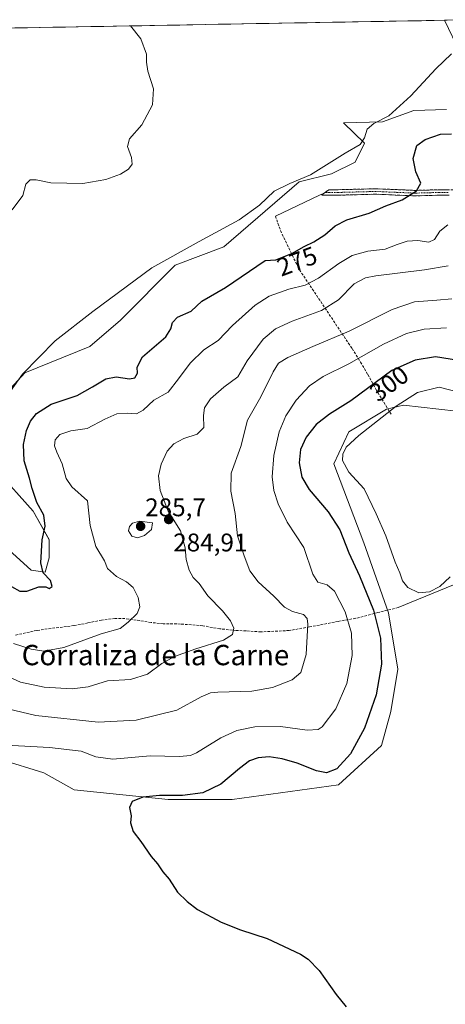
# Model space of a CAD drawing. Units: metres. Extents: x 625911 to 629403, y 4650904 to 4653280.
# Drawn here: x 627636 to 627803, y 4652865 to 4653252 of the extents above; entities that cross this region are included whole.
import ezdxf
from ezdxf.enums import TextEntityAlignment as Align

# ---------------------------------------------------------------- set-up
doc = ezdxf.new("R2010")
doc.units = ezdxf.units.M
doc.header["$MEASUREMENT"] = 0
doc.linetypes.add('TRAZO_Y_PUNTO', pattern=[1, 0.5, -0.25, 0, -0.25])
doc.linetypes.add('TRAZOSX2', pattern=[1.5, 1, -0.5])
for name, color, linetype, lineweight in [('Camino', 19, 'TRAZOSX2', 0), ('Camino Cxs', 19, 'Continuous', 0), ('Camino eje', 19, 'TRAZO_Y_PUNTO', 0), ('Carátula', 7, 'Continuous', 5), ('Cultivos herbáceos CxS', 92, 'Continuous', 0), ('Curva de nivel maestra', 36, 'Continuous', 30), ('Curva de nivel normal', 36, 'Continuous', 0), ('Layer 0', 7, 'Continuous', 0), ('Matorral CxS', 135, 'Continuous', 0), ('Municipio CxS', 142, 'Continuous', 0), ('Punto de cota en terreno', 7, 'Continuous', 0), ('Rótulo de curva de nivel directora', 19, 'Continuous', 0), ('Rótulo de punto de cota en terreno', 19, 'Continuous', 0), ('Senda', 19, 'TRAZOSX2', 0), ('Texto cartográfico', 19, 'Continuous', 0)]:
    doc.layers.add(name, color=color, linetype=linetype, lineweight=lineweight)
doc.styles.add('Arial', font='txt', dxfattribs={"height": 0.2})

# ---------------------------------------------------------------- blocks, each defined once
blk = doc.blocks.new('*U157')
at = {"layer": 'Cultivos herbáceos CxS', "color": 92, "linetype": 'Continuous', "lineweight": 0}
for points in [[(627549.25, 4653246.97, 261.43), (627802.33, 4653251.52, 268.95), (627808.5, 4653238.72, 270.33)], [(627803.09, 4653216.57, 272.88), (627790.29, 4653216.08, 272.27), (627777.99, 4653211.65, 270.99), (627762.71, 4653211.23, 269.24), (627770.88, 4653203.27, 270.77), (627767.18, 4653195.87, 271.18), (627757.93, 4653191.29, 271.15), (627745.18, 4653188.1, 270.89), (627715.69, 4653162.59, 272.09), (627696.56, 4653155.41, 271.3), (627675.04, 4653133.88, 272.04), (627663.09, 4653123.52, 272.17), (627637.58, 4653113.15, 270.81), (627626.42, 4653101.19, 270.73)], [(627626.42, 4653074.88, 272.12), (627640.77, 4653058.93, 274.63), (627647.15, 4653047.76, 275.9), (627647.15, 4653040.59, 276), (627645.55, 4653035, 275.53), (627639.97, 4653035.8, 274.7), (627631.21, 4653043.78, 273.5)]]:
    blk.add_polyline3d(points, dxfattribs=at)
blk = doc.blocks.new('*U167')
at = {"layer": 'Cultivos herbáceos CxS', "color": 92, "linetype": 'Continuous', "lineweight": 0}
for points in [[(627631.2063, 4653043.7767, 273.4961), (627639.9743, 4653035.8015, 274.6967), (627645.5533, 4653035.0045, 275.5251), (627647.1475, 4653040.5861, 275.9952), (627647.1475, 4653047.7629, 275.8957), (627640.7715, 4653058.9271, 274.6331), (627626.4245, 4653074.8753, 272.1183)], [(627626.4245, 4653101.1897, 270.7274), (627637.5833, 4653113.1509, 270.8104), (627663.0873, 4653123.5157, 272.1728), (627675.0423, 4653133.8821, 272.0414), (627696.5623, 4653155.4109, 271.3005), (627715.6903, 4653162.5871, 272.09), (627745.1801, 4653188.1025, 270.894), (627757.9323, 4653191.2921, 271.1451), (627767.1821, 4653195.8677, 271.1817), (627770.8791, 4653203.2663, 270.7682), (627762.7139, 4653211.2275, 269.2355), (627777.9909, 4653211.6511, 270.9948), (627790.2949, 4653216.0799, 272.275), (627803.0905, 4653216.5717, 272.8839)], [(627808.5041, 4653238.7177, 270.3334), (627802.3301, 4653251.5249, 268.9539)]]:
    blk.add_polyline3d(points, dxfattribs=at)
blk = doc.blocks.new('*U179')
at = {"layer": 'Matorral CxS', "color": 135, "linetype": 'Continuous', "lineweight": 0}
for points in [[(627631.2063, 4653043.7767, 273.4961), (627639.9743, 4653035.8015, 274.6967), (627645.5533, 4653035.0045, 275.5251), (627647.1475, 4653040.5861, 275.9952), (627647.1475, 4653047.7629, 275.8957), (627640.7715, 4653058.9271, 274.6331), (627626.4245, 4653074.8753, 272.1183)], [(627626.4245, 4653101.1897, 270.7274), (627637.5833, 4653113.1509, 270.8104), (627663.0873, 4653123.5157, 272.1728), (627675.0423, 4653133.8821, 272.0414), (627696.5623, 4653155.4109, 271.3005), (627715.6903, 4653162.5871, 272.09), (627745.1801, 4653188.1025, 270.894), (627757.9323, 4653191.2921, 271.1451), (627767.1821, 4653195.8677, 271.1817), (627770.8791, 4653203.2663, 270.7682), (627762.7139, 4653211.2275, 269.2355), (627777.9909, 4653211.6511, 270.9948), (627790.2949, 4653216.0799, 272.275), (627803.0905, 4653216.5717, 272.8839)], [(627808.5041, 4653238.7177, 270.3334), (627802.3301, 4653251.5249, 268.9539)]]:
    blk.add_polyline3d(points, dxfattribs=at)
blk = doc.blocks.new('*U189')
at = {"layer": 'Curva de nivel normal', "color": 36, "linetype": 'Continuous', "lineweight": 0}
blk.add_polyline3d([(627620.33, 4652967.7, 295), (627647.18, 4652966.2, 295), (627659.68, 4652964.83, 295), (627665.35, 4652962.51, 295), (627672.03, 4652961.68, 295), (627686.68, 4652962.96, 295), (627698.32, 4652962.75, 295), (627702.6, 4652963.15, 295), (627704.92, 4652964.18, 295), (627714.48, 4652970.01, 295), (627720.74, 4652972.95, 295), (627727.78, 4652974.35, 295), (627737.93, 4652974.52, 295), (627748.42, 4652972.99, 295), (627752.64, 4652973.23, 295), (627754.32, 4652974.28, 295), (627759.66, 4652981.37, 295), (627764, 4652991.37, 295), (627766.07, 4653002.38, 295), (627765.76, 4653011.06, 295), (627763.28, 4653019.43, 295), (627759.15, 4653027.57, 295), (627756.26, 4653030.1, 295), (627752.56, 4653031.11, 295), (627750.6, 4653034.26, 295), (627747.02, 4653044.71, 295), (627740.57, 4653054.6, 295), (627737, 4653061.78, 295), (627735.32, 4653067.03, 295), (627734.67, 4653072.46, 295), (627735.32, 4653080.72, 295), (627737.4, 4653090.12, 295), (627739.98, 4653096.33, 295), (627744.02, 4653102.43, 295), (627749.36, 4653108.09, 295), (627754.69, 4653111.82, 295), (627764.69, 4653116.75, 295), (627778.36, 4653124.4, 295), (627787.36, 4653128.64, 295), (627794.37, 4653130.39, 295), (627803.05, 4653130.92, 295)], dxfattribs=at)
blk = doc.blocks.new('*U190')
at = {"layer": 'Curva de nivel normal', "color": 36, "linetype": 'Continuous', "lineweight": 0}
blk.add_polyline3d([(627625.28, 4652982.65, 290), (627641.79, 4652978.72, 290), (627666.35, 4652976.23, 290), (627681.24, 4652976.98, 290), (627697.23, 4652980.83, 290), (627706.76, 4652986.12, 290), (627710.46, 4652987.69, 290), (627713.27, 4652987.96, 290), (627726.62, 4652988.31, 290), (627734.72, 4652989.74, 290), (627742.44, 4652992.75, 290), (627745.93, 4652995.71, 290), (627748.02, 4653002.71, 290), (627748.6, 4653014.61, 290), (627748.38, 4653016.79, 290), (627746.96, 4653018.38, 290), (627742.65, 4653019.52, 290), (627739.48, 4653021.3, 290), (627735.32, 4653025.62, 290), (627729.16, 4653031.21, 290), (627725.84, 4653035.58, 290), (627723.67, 4653041.41, 290), (627721.05, 4653049.21, 290), (627720.16, 4653058.06, 290), (627718.37, 4653066.73, 290), (627718.5, 4653073.87, 290), (627722.29, 4653084.26, 290), (627724.94, 4653094.62, 290), (627730.18, 4653103.77, 290), (627735.01, 4653113.55, 290), (627737.16, 4653117.04, 290), (627740.76, 4653119.24, 290), (627750.61, 4653123.56, 290), (627764.87, 4653129.56, 290), (627781.75, 4653138.08, 290), (627790.54, 4653141.08, 290), (627799.28, 4653141.68, 290), (627805.24, 4653142.27, 290)], dxfattribs=at)
blk = doc.blocks.new('*U192')
at = {"layer": 'Curva de nivel normal', "color": 36, "linetype": 'Continuous', "lineweight": 0}
blk.add_polyline3d([(627633.02, 4653007.06, 280), (627640.05, 4653004.74, 280), (627644.94, 4653003.97, 280), (627652.88, 4653005.42, 280), (627667.53, 4653010.85, 280), (627675.01, 4653012.87, 280), (627678.12, 4653015.37, 280), (627681.63, 4653018.74, 280), (627682.69, 4653021.38, 280), (627682.05, 4653025.12, 280), (627680.11, 4653029.04, 280), (627677.51, 4653031.26, 280), (627673.46, 4653033.35, 280), (627669.99, 4653036.41, 280), (627668.78, 4653039.48, 280), (627665.42, 4653045.13, 280), (627663.14, 4653053.36, 280), (627662.1, 4653063.05, 280), (627655.98, 4653068.51, 280), (627653.7, 4653071.74, 280), (627652.21, 4653077.48, 280), (627650.06, 4653082.03, 280), (627649.24, 4653084.58, 280), (627649.5, 4653086.96, 280), (627651.23, 4653089.01, 280), (627655.65, 4653090.42, 280), (627661.96, 4653091.34, 280), (627669.01, 4653095.05, 280), (627673.68, 4653097.18, 280), (627677.68, 4653097.45, 280), (627681.35, 4653097.14, 280), (627684.01, 4653098.57, 280), (627688.12, 4653102.53, 280), (627693.79, 4653105.68, 280), (627697.91, 4653110.85, 280), (627702.49, 4653116.97, 280), (627707.8, 4653122.28, 280), (627713.38, 4653125.89, 280), (627719.09, 4653131.78, 280), (627727.93, 4653139.73, 280), (627733.46, 4653143.29, 280), (627741.2, 4653146.03, 280), (627747.57, 4653147.55, 280), (627752.77, 4653150.3, 280), (627760.8, 4653156.14, 280), (627766.08, 4653159.2, 280), (627772.14, 4653160.92, 280), (627779.05, 4653161.7, 280), (627783.69, 4653163.61, 280), (627787.69, 4653164.91, 280), (627791.86, 4653165.1, 280), (627796.15, 4653164.46, 280), (627798.42, 4653165.57, 280), (627800.44, 4653168.74, 280), (627803.58, 4653171.22, 280)], dxfattribs=at)
blk = doc.blocks.new('*U193')
at = {"layer": 'Curva de nivel normal', "color": 36, "linetype": 'Continuous', "lineweight": 0}
blk.add_polyline3d([(627628.1, 4652995.35, 285), (627635.82, 4652991.86, 285), (627645.19, 4652989.95, 285), (627656.14, 4652989.18, 285), (627662.35, 4652990.07, 285), (627670.01, 4652992.42, 285), (627679.01, 4652992.93, 285), (627685.68, 4652995.03, 285), (627691.35, 4652999.15, 285), (627696.35, 4653001.99, 285), (627704.68, 4653004.97, 285), (627715.6, 4653008.27, 285), (627719.03, 4653010.6, 285), (627719.56, 4653013.1, 285), (627718.32, 4653015.97, 285), (627715.12, 4653019.82, 285), (627709.37, 4653025.69, 285), (627706, 4653030.5, 285), (627703.65, 4653032.97, 285), (627702.04, 4653035.74, 285), (627700.88, 4653039.92, 285), (627700.52, 4653044.61, 285), (627698.61, 4653051.19, 285), (627693.85, 4653058.94, 285), (627690.67, 4653067.01, 285), (627690.06, 4653072.8, 285), (627691.02, 4653077.38, 285), (627693.48, 4653082.43, 285), (627696.01, 4653085.32, 285), (627700.01, 4653087.4, 285), (627705.15, 4653089.1, 285), (627707.85, 4653091.72, 285), (627707.71, 4653096.42, 285), (627708.09, 4653099.43, 285), (627710.38, 4653102.97, 285), (627715.7, 4653107.64, 285), (627721.11, 4653111.58, 285), (627724.82, 4653117.93, 285), (627731.05, 4653126.37, 285), (627735.91, 4653130.45, 285), (627742.56, 4653133.44, 285), (627753.99, 4653137.64, 285), (627760.64, 4653141.87, 285), (627766.9, 4653148.09, 285), (627771.31, 4653150.49, 285), (627775.31, 4653151.29, 285), (627794.44, 4653153.59, 285), (627803.69, 4653155.18, 285)], dxfattribs=at)
blk = doc.blocks.new('*U195')
at = {"layer": 'Curva de nivel normal', "color": 36, "linetype": 'Continuous', "lineweight": 0}
blk.add_polyline3d([(627632.6, 4653177.1, 265), (627636.7, 4653182.84, 265), (627637.94, 4653187.16, 265), (627639.68, 4653188.86, 265), (627642.01, 4653188.9, 265), (627647.68, 4653187.8, 265), (627660.35, 4653187.55, 265), (627669.35, 4653189.05, 265), (627675.15, 4653191.17, 265), (627678.24, 4653193.1, 265), (627679.63, 4653195.07, 265), (627679.45, 4653197.68, 265), (627677.81, 4653202.06, 265), (627678.62, 4653205.04, 265), (627683.46, 4653210.54, 265), (627687.63, 4653218.37, 265), (627688.02, 4653224.63, 265), (627685.79, 4653231.6, 265), (627685.29, 4653235.04, 265), (627685.36, 4653238.17, 265), (627683.14, 4653244.2, 265), (627678.98, 4653249.31, 265)], dxfattribs=at)
blk = doc.blocks.new('*U196')
at = {"layer": 'Curva de nivel normal', "color": 36, "linetype": 'Continuous', "lineweight": 0}
blk.add_polyline3d([(627626.18, 4653098.1, 270), (627636.68, 4653112.65, 270), (627649.42, 4653125.76, 270), (627664.28, 4653137.31, 270), (627687.41, 4653154.37, 270), (627705.95, 4653164.76, 270), (627721.69, 4653173.28, 270), (627729.62, 4653178.93, 270), (627735.4, 4653184.42, 270), (627741.62, 4653187.45, 270), (627749.69, 4653190.83, 270), (627763.36, 4653199.34, 270), (627769.24, 4653202.82, 270), (627770.88, 4653205.34, 270), (627772, 4653208.74, 270), (627774.58, 4653211.07, 270), (627780.5, 4653214.07, 270), (627789.11, 4653221.86, 270), (627798.87, 4653232.52, 270), (627805.03, 4653238.38, 270)], dxfattribs=at)
blk = doc.blocks.new('*U200')
at = {"layer": 'Curva de nivel maestra', "color": 36, "linetype": 'Continuous', "lineweight": 30}
blk.add_polyline3d([(627632.29, 4653029.4, 275), (627635.59, 4653027.56, 275), (627638.34, 4653027.58, 275), (627643.06, 4653029.29, 275), (627645.72, 4653029.22, 275), (627647.04, 4653028.57, 275), (627648.33, 4653029.33, 275), (627647.58, 4653031.7, 275), (627644.74, 4653034.8, 275), (627643.83, 4653038.72, 275), (627644.38, 4653047.72, 275), (627645.48, 4653053.05, 275), (627645.06, 4653057.36, 275), (627642.23, 4653062.28, 275), (627640.43, 4653067.83, 275), (627639.39, 4653071.89, 275), (627637.33, 4653078.74, 275), (627637, 4653085.06, 275), (627638.19, 4653090.6, 275), (627639.76, 4653094.2, 275), (627642.14, 4653097.26, 275), (627647.85, 4653100.95, 275), (627658.14, 4653104.36, 275), (627664.06, 4653107.68, 275), (627669.37, 4653110.84, 275), (627673.42, 4653111.7, 275), (627678.68, 4653110.84, 275), (627680.73, 4653111.29, 275), (627681.78, 4653113.06, 275), (627681.68, 4653115.4, 275), (627683.68, 4653119.51, 275), (627692.91, 4653127.38, 275), (627694.88, 4653130.48, 275), (627695.5, 4653132.96, 275), (627697.48, 4653135.05, 275), (627702.81, 4653137.39, 275), (627707.02, 4653141.28, 275), (627716.36, 4653146.69, 275), (627731.85, 4653157.22, 275), (627736.05, 4653157.58, 275), (627742.42, 4653159.99, 275), (627747.18, 4653162.83, 275), (627751.04, 4653164.58, 275), (627755.3, 4653167.31, 275), (627759.44, 4653170.84, 275), (627763.96, 4653173.2, 275), (627772.73, 4653175.83, 275), (627779.25, 4653178.75, 275), (627785.64, 4653181.04, 275), (627791.31, 4653184.67, 275), (627793.03, 4653187.67, 275), (627791.01, 4653192.08, 275), (627790.04, 4653197.23, 275), (627791.49, 4653202.33, 275), (627794.66, 4653204.79, 275), (627800.7, 4653206.8, 275), (627805.03, 4653206.98, 275)], dxfattribs=at)
blk = doc.blocks.new('5PATER')
at = {"layer": 'Carátula', "linetype": 'Continuous', "lineweight": 5}
h = blk.add_hatch(color=250, dxfattribs=at)
edge = h.paths.add_edge_path()
edge.add_ellipse((0, 0.01), major_axis=(-1.33, -1.34), ratio=0.999422, start_angle=0, end_angle=360)

msp = doc.modelspace()

# ---------------------------------------------------------------- linework, layer by layer
at = {"layer": 'Camino', "color": 19, "linetype": 'TRAZOSX2', "lineweight": 0}
for points in [[(627755.47, 4653183.97), (627756.83, 4653185.04), (627760.6, 4653185.05), (627775.27, 4653185.43), (627790.74, 4653184.78), (627800.25, 4653185.04), (627811.52, 4653185.02)], [(627804.16, 4653182.89), (627800.28, 4653182.89), (627790.73, 4653182.63), (627775.25, 4653183.28), (627760.63, 4653182.9), (627754.11, 4653182.89), (627754.85, 4653183.58)], [(627754.85, 4653183.58), (627755.47, 4653183.97)]]:
    msp.add_lwpolyline(points, dxfattribs=at)
at = {"layer": 'Camino Cxs', "color": 19, "linetype": 'Continuous', "lineweight": 0}
msp.add_polyline3d([(627803.99, 4653182.89, 276.36), (627800.28, 4653182.89, 276.06), (627795.51, 4653182.76, 275.64), (627790.73, 4653182.63, 275.19), (627786.86, 4653182.79, 274.68), (627782.99, 4653182.96, 274.33), (627779.12, 4653183.12, 273.98), (627775.25, 4653183.28, 273.57), (627770.38, 4653183.15, 273), (627765.5, 4653183.03, 272.64), (627760.63, 4653182.9, 272.27), (627757.37, 4653182.89, 271.94), (627754.11, 4653182.89, 271.68), (627754.85, 4653183.58, 271.58), (627755.47, 4653183.97, 271.55), (627756.83, 4653185.04, 271.44), (627760.6, 4653185.05, 271.76), (627765.49, 4653185.18, 272.09), (627770.38, 4653185.3, 272.62), (627775.27, 4653185.43, 273.24), (627779.14, 4653185.27, 273.58), (627783.01, 4653185.11, 273.91), (627786.87, 4653184.94, 274.34), (627786.87, 4653184.94, 274.34), (627790.74, 4653184.78, 274.85), (627795.5, 4653184.91, 275.46), (627800.25, 4653185.04, 275.95), (627804.01, 4653185.03, 276.24)], dxfattribs=at)
at = {"layer": 'Camino eje', "color": 19, "linetype": 'TRAZO_Y_PUNTO', "lineweight": 0}
msp.add_lwpolyline([(627803.79, 4653183.96), (627800.27, 4653183.97), (627790.74, 4653183.71), (627775.26, 4653184.36), (627760.62, 4653183.98), (627755.47, 4653183.97)], dxfattribs=at)
at = {"layer": 'Cultivos herbáceos CxS', "color": 92, "linetype": 'Continuous', "lineweight": 0}
for points in [[(627802.33, 4653251.52, 268.95), (627549.25, 4653246.97, 261.43)], [(627628.05, 4652961.46, 296.17), (627645.06, 4652956.28, 297.13), (627656.89, 4652949.62, 298.37), (627693.76, 4652945.86, 300.29), (627718.91, 4652945.86, 300.99), (627760.68, 4652951.54, 301.78), (627777.63, 4652967.01, 302.82), (627781.27, 4652980.39, 302.99), (627783.99, 4652996.9, 303.01), (627780.29, 4653019.1, 302.83), (627770.67, 4653046.47, 303.11), (627758.84, 4653077.54, 304.54), (627764.76, 4653090.12, 304.68), (627779.55, 4653099, 305.53), (627786.2, 4653100.48, 306.1), (627807.04, 4653098.2, 306.53)], [(627807.04, 4653098.2, 306.53), (627786.2, 4653100.48, 306.1), (627779.55, 4653099, 305.53), (627764.76, 4653090.12, 304.68), (627758.84, 4653077.54, 304.54), (627770.67, 4653046.47, 303.11), (627780.29, 4653019.1, 302.83), (627783.99, 4652996.9, 303.01), (627781.27, 4652980.39, 302.99), (627777.63, 4652967.01, 302.82), (627760.68, 4652951.54, 301.78), (627718.91, 4652945.86, 300.99), (627693.76, 4652945.86, 300.29), (627656.89, 4652949.62, 298.37), (627645.06, 4652956.28, 297.13), (627628.05, 4652961.46, 296.17)]]:
    msp.add_polyline3d(points, dxfattribs=at)
at = {"layer": 'Curva de nivel maestra', "color": 36, "linetype": 'Continuous', "lineweight": 30}
for points in [[(627810.33, 4653117.69, 300), (627798.79, 4653119.47, 300), (627790.82, 4653118.19, 300), (627781.69, 4653114.18, 300), (627765.54, 4653102.27, 300), (627757.1, 4653096.95, 300), (627751.88, 4653092.88, 300)], [(627751.88, 4653092.88, 300), (627748, 4653088, 300), (627745.78, 4653083.07, 300), (627745.24, 4653077.96, 300), (627746.27, 4653072.25, 300), (627749.12, 4653067.39, 300), (627756.6, 4653058.66, 300), (627761.16, 4653051.62, 300), (627764.73, 4653042.62, 300), (627768.94, 4653033.55, 300), (627774.42, 4653020.05, 300), (627777.24, 4653009.09, 300), (627777.57, 4652998.94, 300), (627775.47, 4652986.94, 300), (627770.84, 4652973.76, 300), (627765.35, 4652963.71, 300), (627760.01, 4652957.86, 300), (627755.94, 4652956.23, 300), (627751.99, 4652957.08, 300), (627744.41, 4652960.13, 300), (627738.56, 4652961.83, 300), (627733.5, 4652962.51, 300), (627729.1, 4652962.12, 300), (627725.73, 4652960.94, 300), (627721.82, 4652958.05, 300), (627714.55, 4652951.9, 300), (627707.46, 4652948.5, 300), (627699.46, 4652947.42, 300), (627690.38, 4652947.39, 300), (627683.91, 4652946.79, 300), (627679.7, 4652945.04, 300), (627678.61, 4652942.71, 300), (627679.26, 4652939.37, 300), (627678.96, 4652936.71, 300), (627680.01, 4652933.22, 300), (627683.06, 4652929.32, 300), (627687.19, 4652923.47, 300), (627689.68, 4652920.6, 300), (627691.73, 4652917.41, 300), (627694.15, 4652914.56, 300), (627697.5, 4652909.52, 300), (627701.29, 4652905.86, 300), (627705.35, 4652902.71, 300), (627714.64, 4652897.71, 300), (627722.18, 4652894.68, 300), (627732.65, 4652891.26, 300), (627745.83, 4652885.2, 300), (627748.77, 4652883.24, 300), (627753.07, 4652878.71, 300), (627759.8, 4652869.35, 300), (627763.66, 4652864.5, 300)]]:
    msp.add_polyline3d(points, dxfattribs=at)
at = {"layer": 'Curva de nivel normal', "color": 36, "linetype": 'Continuous', "lineweight": 0}
for points in [[(627809.37, 4653105.19, 305), (627800.17, 4653107.53, 305), (627791.69, 4653105.45, 305), (627783.36, 4653100.15, 305), (627768.69, 4653088.62, 305), (627763.76, 4653084.07, 305), (627762.37, 4653081.31, 305), (627762.32, 4653078.84, 305), (627764.69, 4653074.3, 305), (627770.8, 4653067.73, 305), (627775.54, 4653057.9, 305), (627779.23, 4653049.32, 305), (627782.88, 4653038.95, 305), (627784.79, 4653034.72, 305), (627785.78, 4653031.6, 305), (627787.9, 4653028.99, 305), (627792.18, 4653026.84, 305)], [(627681.76, 4653048.48, 285), (627684.54, 4653049.39, 285), (627687.3, 4653051.7, 285), (627687.68, 4653054.38, 285), (627682.5, 4653055.06, 285), (627679.85, 4653054.18, 285), (627678.62, 4653052.96, 285), (627678.29, 4653051.19, 285), (627679.52, 4653049.09, 285), (627681.76, 4653048.48, 285)], [(627792.18, 4653026.84, 305), (627796.42, 4653027.28, 305), (627800.46, 4653029.38, 305), (627804.58, 4653033.24, 305)]]:
    msp.add_polyline3d(points, dxfattribs=at)
at = {"layer": 'Layer 0', "linetype": 'Continuous', "lineweight": 0}
for points in [[(627754.85, 4653183.58), (627753.24, 4653182.91), (627735.94, 4653174.71)], [(627754.85, 4653183.58), (627755.47, 4653183.97)], [(627853.7, 4653049.72), (627784.15, 4653021.14)]]:
    msp.add_lwpolyline(points, dxfattribs=at)
at = {"layer": 'Matorral CxS', "color": 135, "linetype": 'Continuous', "lineweight": 0}
for points in [[(627808.5, 4653238.72, 270.33), (627802.33, 4653251.52, 268.95), (627814.72, 4653251.75, 268.99)], [(627814.72, 4653251.75, 268.99), (627802.33, 4653251.52, 268.95)], [(627626.42, 4653101.19, 270.73), (627637.58, 4653113.15, 270.81), (627663.09, 4653123.52, 272.17), (627675.04, 4653133.88, 272.04), (627696.56, 4653155.41, 271.3), (627715.69, 4653162.59, 272.09), (627745.18, 4653188.1, 270.89), (627757.93, 4653191.29, 271.15), (627767.18, 4653195.87, 271.18), (627770.88, 4653203.27, 270.77), (627762.71, 4653211.23, 269.24), (627777.99, 4653211.65, 270.99), (627790.29, 4653216.08, 272.27), (627803.09, 4653216.57, 272.88)], [(627807.04, 4653098.2, 306.53), (627786.2, 4653100.48, 306.1), (627779.55, 4653099, 305.53), (627764.76, 4653090.12, 304.68), (627758.84, 4653077.54, 304.54), (627770.67, 4653046.47, 303.11), (627780.29, 4653019.1, 302.83), (627783.99, 4652996.9, 303.01), (627781.27, 4652980.39, 302.99), (627777.63, 4652967.01, 302.82), (627760.68, 4652951.54, 301.78), (627718.91, 4652945.86, 300.99), (627693.76, 4652945.86, 300.29), (627656.89, 4652949.62, 298.37), (627645.06, 4652956.28, 297.13), (627628.05, 4652961.46, 296.17)], [(627807.04, 4653098.2, 306.53), (627786.2, 4653100.48, 306.1), (627779.55, 4653099, 305.53), (627764.76, 4653090.12, 304.68), (627758.84, 4653077.54, 304.54), (627770.67, 4653046.47, 303.11), (627780.29, 4653019.1, 302.83), (627783.99, 4652996.9, 303.01), (627781.27, 4652980.39, 302.99), (627777.63, 4652967.01, 302.82), (627760.68, 4652951.54, 301.78), (627718.91, 4652945.86, 300.99), (627693.76, 4652945.86, 300.29), (627656.89, 4652949.62, 298.37), (627645.06, 4652956.28, 297.13), (627628.05, 4652961.46, 296.17)], [(627631.21, 4653043.78, 273.5), (627639.97, 4653035.8, 274.7), (627645.55, 4653035, 275.53), (627647.15, 4653040.59, 276), (627647.15, 4653047.76, 275.9), (627640.77, 4653058.93, 274.63), (627626.42, 4653074.88, 272.12)]]:
    msp.add_polyline3d(points, dxfattribs=at)
at = {"layer": 'Municipio CxS', "color": 142, "linetype": 'Continuous', "lineweight": 0}
msp.add_polyline3d([(627633.55, 4653248.49, 263.72), (627638.54, 4653248.58, 263.88), (627643.53, 4653248.67, 264.03), (627648.53, 4653248.76, 264.16), (627653.52, 4653248.85, 264.26), (627658.51, 4653248.94, 264.35), (627663.5, 4653249.03, 264.45), (627668.5, 4653249.12, 264.58), (627673.49, 4653249.21, 264.75), (627678.48, 4653249.3, 264.93), (627683.47, 4653249.39, 265.09), (627688.47, 4653249.48, 265.25), (627693.46, 4653249.57, 265.33), (627698.45, 4653249.66, 265.32), (627703.44, 4653249.75, 265.33), (627708.44, 4653249.84, 265.39), (627713.43, 4653249.93, 265.48), (627718.42, 4653250.02, 265.6), (627723.41, 4653250.11, 265.73), (627728.41, 4653250.2, 265.87), (627733.4, 4653250.29, 266.01), (627738.39, 4653250.38, 266.14), (627743.38, 4653250.46, 266.24), (627748.38, 4653250.55, 266.36), (627753.37, 4653250.64, 266.48), (627758.36, 4653250.73, 266.62), (627763.35, 4653250.82, 266.79), (627768.35, 4653250.91, 267.01), (627773.34, 4653251, 267.24), (627778.33, 4653251.09, 267.47), (627783.32, 4653251.18, 267.72), (627788.32, 4653251.27, 267.97), (627793.31, 4653251.36, 268.26), (627798.3, 4653251.45, 268.58), (627803.29, 4653251.54, 268.66)], dxfattribs=at)
at = {"layer": 'Senda', "color": 19, "linetype": 'TRAZOSX2', "lineweight": 0}
for points in [[(627735.94, 4653174.71), (627737.94, 4653169), (627742.52, 4653159.33), (627745.39, 4653153.62), (627766, 4653122.73), (627769.35, 4653117.45), (627772.19, 4653112.5), (627775.4, 4653106.78), (627781.38, 4653096.94)], [(627784.15, 4653021.14), (627776.14, 4653019.16), (627768.91, 4653017.17), (627760.53, 4653015.69), (627749.31, 4653013.53), (627741.33, 4653012.11), (627730.23, 4653011.59), (627724.4, 4653011.97), (627720.55, 4653012.16), (627714.12, 4653012.78), (627707.42, 4653014), (627698.65, 4653014.67), (627691.84, 4653014.72), (627687.09, 4653015.29), (627681.3, 4653016.24), (627676.85, 4653016.77), (627672.89, 4653016.83), (627667.66, 4653016.23), (627662.29, 4653015.07), (627656.82, 4653014.03), (627649.34, 4653013.12), (627642.23, 4653012.16), (627633.67, 4653010.25)]]:
    msp.add_lwpolyline(points, dxfattribs=at)

# ---------------------------------------------------------------- block references
at = {"layer": 'Cultivos herbáceos CxS', "color": 92, "linetype": 'Continuous', "lineweight": 0}
for name in ['*U157', '*U167']:
    msp.add_blockref(name, (0, 0), dxfattribs=at)
at = {"layer": 'Curva de nivel maestra', "color": 36, "linetype": 'Continuous', "lineweight": 30}
msp.add_blockref('*U200', (0, 0), dxfattribs=at)
at = {"layer": 'Curva de nivel normal', "color": 36, "linetype": 'Continuous', "lineweight": 0}
for name in ['*U192', '*U193', '*U190', '*U189', '*U196', '*U195']:
    msp.add_blockref(name, (0, 0), dxfattribs=at)
at = {"layer": 'Matorral CxS', "color": 135, "linetype": 'Continuous', "lineweight": 0}
msp.add_blockref('*U179', (0, 0), dxfattribs=at)
at = {"layer": 'Punto de cota en terreno', "linetype": 'Continuous', "lineweight": 0}
for p in [(627694.02, 4653055.66, 284.91), (627683, 4653053, 285.7)]:
    msp.add_blockref('5PATER', p, dxfattribs=at)

# ---------------------------------------------------------------- texts
at = {"layer": 'Rótulo de curva de nivel directora', "color": 19, "linetype": 'Continuous', "lineweight": 0, "style": 'Arial'}
for s, rotation, p in [('275', 20.7236, (627744.41, 4653156.97)), ('300', 36.4074, (627780.56, 4653108.96))]:
    msp.add_text(s, height=7, rotation=rotation, dxfattribs=at).set_placement(p, align=Align.MIDDLE_CENTER)
at = {"layer": 'Rótulo de punto de cota en terreno', "color": 19, "linetype": 'Continuous', "lineweight": 0, "style": 'Arial'}
for s, p in [('285,7', (627684.76, 4653054.76)), ('284,91', (627695.78, 4653040.97))]:
    msp.add_text(s, height=7, dxfattribs=at).set_placement(p, align=Align.BOTTOM_LEFT)
at = {"layer": 'Texto cartográfico', "color": 19, "linetype": 'Continuous', "lineweight": 0, "style": 'Arial'}
msp.add_text('Corraliza de la Carne', height=8, dxfattribs=at).set_placement((627688.83, 4653002.5), align=Align.MIDDLE_CENTER)

doc.saveas('drawing.dxf')
